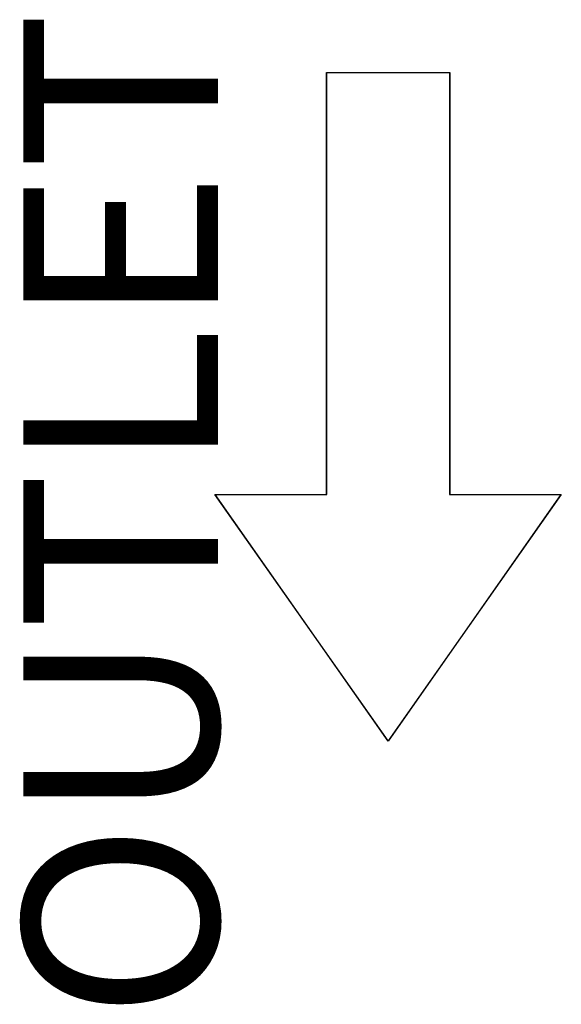
# Model space of a CAD drawing. Units: inches. Extents: x -342 to 588, y 7 to 751.
# Drawn here: x 179 to 191, y 192 to 213 of the extents above; entities that cross this region are included whole.
import ezdxf

# ---------------------------------------------------------------- set-up
doc = ezdxf.new("R2010")
doc.units = ezdxf.units.IN
doc.header["$LTSCALE"] = 35
doc.header["$MEASUREMENT"] = 0
doc.layers.add('Sketch Geometry (Hydro)', color=7, linetype='Continuous', lineweight=25)
doc.layers.add('Symbol (Hydro)', color=7, linetype='Continuous', lineweight=25)
doc.styles.add('Note Text (Hydro)', font='arial.ttf')

msp = doc.modelspace()

# ---------------------------------------------------------------- linework, layer by layer
at = {"layer": 'Sketch Geometry (Hydro)'}
for p, q in [((185.456, 203.024), (185.456, 212.125)), ((185.456, 212.125), (188.108, 212.125)), ((185.459, 203.025), (185.459, 212.125)), ((185.459, 212.125), (188.106, 212.125)), ((185.459, 203.025), (185.459, 212.125)), ((185.459, 212.125), (188.106, 212.125)), ((188.106, 212.125), (188.106, 203.025)), ((188.106, 212.125), (188.106, 203.025)), ((188.108, 212.125), (188.108, 203.024)), ((183.052, 203.024), (185.456, 203.024)), ((186.782, 197.716), (183.052, 203.024)), ((186.782, 197.714), (183.059, 203.025)), ((183.059, 203.025), (185.459, 203.025)), ((183.059, 203.025), (185.459, 203.025)), ((186.782, 197.714), (183.059, 203.025)), ((190.505, 203.025), (186.782, 197.714)), ((190.505, 203.025), (186.782, 197.714)), ((190.505, 203.025), (186.782, 197.714)), ((190.512, 203.024), (186.782, 197.716)), ((188.106, 203.025), (190.505, 203.025)), ((188.106, 203.025), (190.505, 203.025)), ((188.108, 203.024), (190.512, 203.024))]:
    msp.add_line(p, q, dxfattribs=at)

# ---------------------------------------------------------------- texts
at = {"layer": 'Symbol (Hydro)', "insert": (178.92, 191.706), "char_height": 4.2, "width": 23.15122, "attachment_point": 1, "rotation": 90, "style": 'Note Text (Hydro)'}
msp.add_mtext('\\fArial|b0|i0;OUTLET', dxfattribs=at)

doc.saveas('drawing.dxf')
